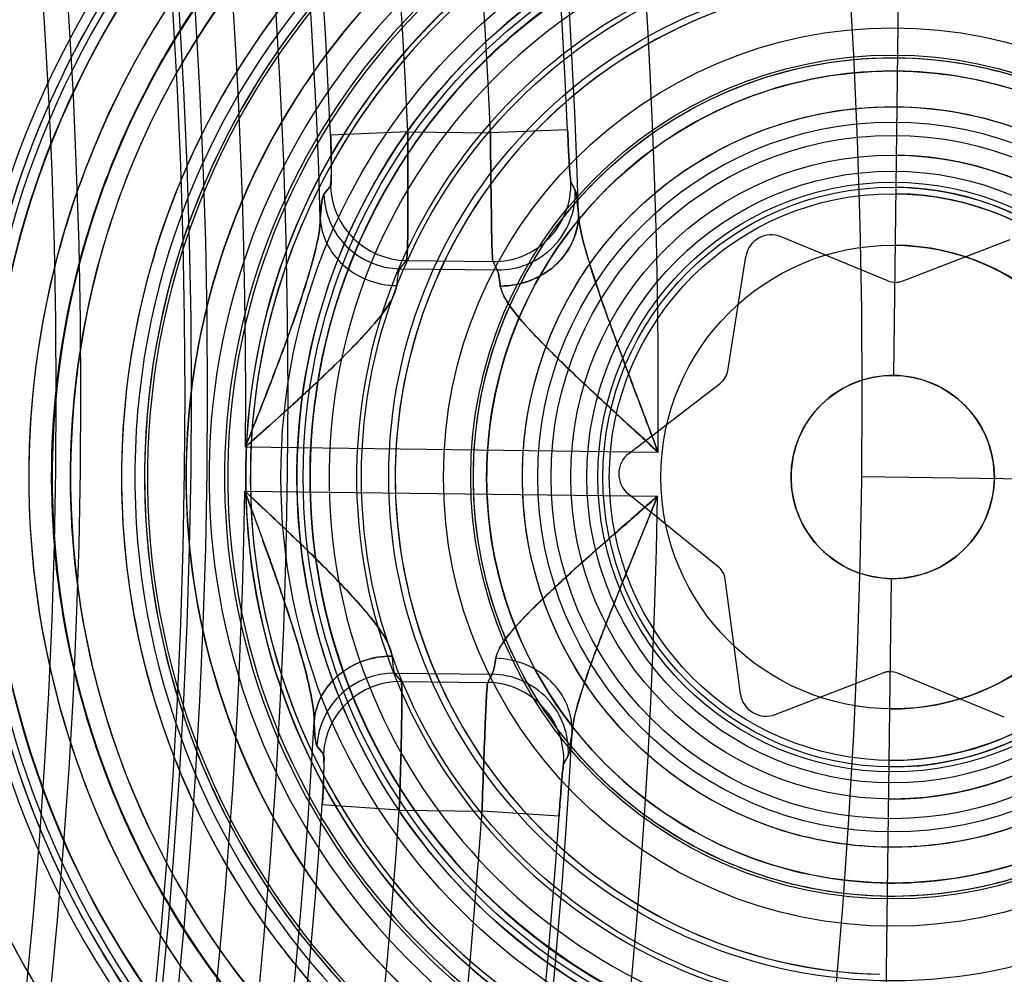
# Model space of a CAD drawing. Units: inches. Extents: x -10.5 to 35.3, y -19.3 to 12.5.
# Drawn here: x -0.6 to -0.3, y -11.4 to -11.1 of the extents above; entities that cross this region are included whole.
import ezdxf

# ---------------------------------------------------------------- set-up
doc = ezdxf.new("R2010")
doc.units = ezdxf.units.IN
doc.header["$LTSCALE"] = 0.935
doc.header["$MEASUREMENT"] = 0
doc.layers.get('0').update_dxf_attribs({"linetype": 'CONTINUOUS'})

msp = doc.modelspace()

# ---------------------------------------------------------------- linework, layer by layer
at = {"color": 7, "linetype": 'CONTINUOUS'}
for p, q in [((-0.2867191093, -11.2486514919), (-0.2847891798, -11.0927271237)), ((-0.3864746708, -11.1735613062), (-0.4100677781, -11.1745532951)), ((-0.4353451083, -11.1742404289), (-0.4589231093, -11.1752490432)), ((-0.4353451083, -11.1742404289), (-0.4100677781, -11.1745532951)), ((-0.4589765545, -11.1907791371), (-0.4610009878, -11.1932525247)), ((-0.4610001801, -11.193252476), (-0.4589757468, -11.1907790879)), ((-0.3841307768, -11.1920740613), (-0.3854802754, -11.1894963482)), ((-0.3854795085, -11.1894963384), (-0.3841300082, -11.1920740513)), ((-0.2885489989, -11.2197710077), (-0.3212147607, -11.2062756821)), ((-0.2841749625, -11.2198251467), (-0.2511851865, -11.2071424622)), ((-0.3375103617, -11.2472365814), (-0.3319990007, -11.212325255)), ((-0.4377055869, -11.2160599501), (-0.408023626, -11.2164273339)), ((-0.4377055793, -11.2160593326), (-0.4356821776, -11.2135553917)), ((-0.4356821776, -11.2135553917), (-0.4093720589, -11.2138810411)), ((-0.4093720589, -11.2138810411), (-0.4080236183, -11.2164267164)), ((-0.3677644413, -11.2725392552), (-0.3397442656, -11.2509975386)), ((-0.4849383099, -11.2705215057), (-0.3588315916, -11.2720823719)), ((-0.2966557146, -11.2796024456), (-0.0509012831, -11.2826442327)), ((-0.4851052413, -11.2840204426), (-0.3589987147, -11.2855813064)), ((-0.3404390625, -11.3071321093), (-0.3679174774, -11.2849034675)), ((-0.3336533439, -11.3459842478), (-0.33829893, -11.3109472054)), ((-0.2894181459, -11.4667141596), (-0.2874882172, -11.3107898574)), ((-0.4392351175, -11.3396349817), (-0.4095531566, -11.3400023656)), ((-0.4372743105, -11.3421882365), (-0.4392351175, -11.3396349817)), ((-0.3230221401, -11.3522988871), (-0.2900323641, -11.3396162026)), ((-0.2529925659, -11.3531656672), (-0.2856583277, -11.3396703415)), ((-0.437274316, -11.3421886776), (-0.4109641973, -11.3425143269)), ((-0.4095531566, -11.3400023656), (-0.4109641918, -11.3425138859)), ((-0.4630880302, -11.3618582399), (-0.4611254357, -11.3643809771)), ((-0.4611244776, -11.3643810261), (-0.4630870722, -11.3618582892)), ((-0.3876831313, -11.3674824216), (-0.3862702444, -11.3649389008)), ((-0.3862696166, -11.3649389585), (-0.3876825041, -11.3674824803)), ((-0.4379104246, -11.3814994912), (-0.4614562468, -11.3799076182)), ((-0.437910425, -11.381499498), (-0.4126330949, -11.3818123642)), ((-0.3890717756, -11.3833879961), (-0.4126330954, -11.3818123715))]:
    msp.add_line(p, q, dxfattribs=at)
for centre, radius in [((-2.2930044497, -11.2330617011), 5.9448818898), ((-2.3145074266, -11.2546268015), 4.9606297444), ((-2.3145074266, -11.2546268015), 4.9488188976), ((-2.3145074266, -11.2546268015), 4.6275735543), ((-2.3145074266, -11.2546268015), 4.6232172591), ((-2.3145074266, -11.2546268015), 3.7913385827), ((-2.3145080634, -11.2546267936), 3.7598425197), ((-2.2930044497, -11.2330617011), 3.6417322835), ((-2.3145078197, -11.2546267966), 2.8994457262), ((-2.3145070343, -11.2546268064), 2.8937007874), ((-2.3145074266, -11.2546268015), 2.8232407221), ((-2.3145074266, -11.2546268015), 2.8174957837), ((-2.3145074266, -11.2546268015), 2.6181098903), ((-2.3145074266, -11.2546268015), 2.6177111482), ((-2.3145074266, -11.2546268015), 2.6173127518), ((-2.3145074341, -11.2546274049), 2.5936943023), ((-2.2930044497, -11.2330617011), 2.285), ((-2.3145074189, -11.2546261782), 2.2637795276), ((-2.3145074266, -11.2546268015), 2.2634299272), ((-2.3145074266, -11.2546268015), 2.2598425197), ((-2.3145074289, -11.2546269868), 2.243747886), ((-2.3145074266, -11.2546268015), 2.2244094488), ((-2.3145068537, -11.2546268086), 2.2167147796), ((-2.3145074266, -11.2546268022), 2.204727408), ((-2.3145074266, -11.2546268015), 2.2029173531), ((-2.3145074266, -11.2546268015), 2.1943768909), ((-2.3145074266, -11.2546268015), 2.1884922761), ((-2.3145074266, -11.2546268015), 2.1850453668), ((-2.3145074266, -11.2546268015), 2.1826305466), ((-2.3145074266, -11.2546268039), 2.1708213218), ((-2.3145074266, -11.2546268015), 2.1015228211), ((-2.3145074266, -11.2546268015), 2.0180062722), ((-2.3145074266, -11.2546268015), 1.842519685), ((-2.3145074266, -11.2546268015), 1.8179133858), ((-2.3145074266, -11.2546268015), 1.812992126), ((-2.3145074266, -11.2546268015), 1.811023622), ((-2.3145058064, -11.2546268216), 1.7791737664), ((-2.3145074266, -11.2546268015), 1.771653032), ((-0.2871036633, -11.2797206746), 0.187007874), ((-0.2871036633, -11.2797206746), 0.180188478), ((-0.2871036633, -11.2797206746), 0.1623726011), ((-0.2871036633, -11.2797206746), 0.1540209462), ((-0.2871036633, -11.2797206746), 0.1373176364), ((-0.2871036633, -11.2797206746), 0.1289659815), ((-0.2871036633, -11.2797206746), 0.12817999), ((-0.2871036633, -11.2797206746), 0.1241187559), ((-0.2871036633, -11.2797206746), 0.1131884769), ((-0.2871036633, -11.2797206746), 0.1084953396), ((-0.2871036633, -11.2797206746), 0.1044343199), ((-0.2871036633, -11.2797206746), 0.0984249475), ((-0.2871036633, -11.2797206746), 0.0935036044), ((-0.2871036633, -11.2797206746), 0.0901240026), ((-0.2871036633, -11.2797206746), 0.0885826772), ((-0.2871036633, -11.2797206746), 0.0866141732), ((-0.2871036633, -11.2797206746), 0.0708658171), ((-0.2871036633, -11.2797206746), 0.0310714461)]:
    msp.add_circle(centre, radius, dxfattribs=at)
at = {"color": 6, "linetype": 'CONTINUOUS'}
for radius in [3.7904702312, 3.7590012778]:
    msp.add_circle((-2.3145074266, -11.2546268015), radius, dxfattribs=at)
at = {"color": 7, "linetype": 'CONTINUOUS'}
for centre, radius, start, end in [((-2.2930044497, -11.2330617011), 8.0255905512, 8.8497853998, 351.1502146002), ((-2.2930044497, -11.2330617011), 7.8346456693, 3.6630661095, 260.8153073257), ((-2.3145074266, -11.2546268015), 1.9557537342, 359.4886157311, 119.0931175853), ((-2.3145067479, -11.2546256589), 1.9321383882, 1.6440601377, 116.9376731775), ((-2.3145067488, -11.2546256603), 1.9297348396, 2.4075909302, 116.174142385), ((-2.3145074266, -11.2546268015), 1.9061222786, 2.4076233099, 116.1741100053), ((-2.3145074266, -11.2546268015), 1.8808809073, 2.4494922428, 116.1322410723), ((-2.3145069948, -11.2546260745), 1.8572801589, 2.4494699344, 116.1322633808), ((-2.3145069957, -11.2546260761), 1.8532366368, 1.6721406815, 116.9095926337), ((-2.3145074266, -11.2546268015), 1.8296382541, 359.5022471186, 119.0794861963), ((-2.3145074266, -11.2546268015), 2.2166961619, 318.316151409, 40.2604944666), ((-2.3145062812, -11.2546272041), 2.2511268134, 319.9519802031, 38.6297679087), ((-2.3145074266, -11.2546268015), 2.2861960134, 344.134740599, 32.4469927161), ((-2.3145062754, -11.2546272061), 2.262604937, 344.1347421689, 32.4470164647), ((-0.2871036633, -11.2797206746), 0.3524029067, 101.1389527654, 257.4427805497), ((-0.2871044091, -11.2797206654), 0.352401797, 101.138834994, 257.4428984954), ((-0.2871036633, -11.2797206746), 0.338849586, 101.2205776837, 257.3611556315), ((-0.2871036633, -11.2797206746), 0.3120997979, 94.3520496763, 264.2296836389), ((-0.2871036633, -11.2797206746), 0.3130463188, 101.1389688653, 257.4427644499), ((-0.2871036633, -11.2797206746), 0.3045874484, 91.2201249959, 267.3616083193), ((-0.2871036633, -11.2797206746), 0.2849289699, 91.2201245687, 267.3616087465), ((-0.2871036633, -11.2797206746), 0.2818884027, 92.0733087047, 266.5084246095), ((-0.2871036633, -11.2797206746), 0.2799041088, 101.2205871363, 257.3611461789), ((-0.2871036633, -11.2797206746), 0.2767205348, 96.4225193543, 262.1592139609), ((-0.2871036633, -11.2797206746), 0.2765678039, 90.3448538008, 268.2368795144), ((-0.2871036633, -11.2797206746), 0.2640847614, 94.352049676, 264.2296836371), ((-0.2871036633, -11.2797206746), 0.2569101494, 90.3448538017, 268.2368795135), ((-0.2871036633, -11.2797206746), 0.2570727152, 96.4225193543, 262.1592139609), ((-0.2871036633, -11.2797206746), 0.2513110037, 92.8628370148, 265.7188963003), ((-0.2871036633, -11.2797206746), 0.2357114013, 92.3518058427, 266.2299274725), ((-0.2871036633, -11.2797206746), 0.2316323191, 92.8628363838, 265.7188969314), ((-0.2871036633, -11.2797206746), 0.2286621762, 95.7735472875, 262.8081860277), ((-0.2871036633, -11.2797206746), 0.2277962536, 91.9885264059, 266.5932069093), ((-0.2871036633, -11.2797206746), 0.2160334553, 92.3518058427, 266.2299274725), ((-0.2871036633, -11.2797206746), 0.2159897879, 91.988526406, 266.5932069092), ((-0.2871036633, -11.2797206746), 0.2089836504, 95.7735464344, 262.8081868807), ((-0.2871036633, -11.2797206746), 0.2042224397, 94.781763091, 263.7999702242), ((-0.2871036633, -11.2797206746), 0.2032562568, 92.0733087075, 266.5084246077), ((-0.2871036633, -11.2797206746), 0.1978280491, 92.0733087076, 266.5084246076), ((-0.2871036633, -11.2797206746), 0.1977587986, 92.3518058428, 266.2299274724), ((-0.2871036633, -11.2797206746), 0.1963515898, 94.7817630903, 263.7999702249), ((-0.2871036633, -11.2797206746), 0.1821140575, 92.0726876823, 266.509045633), ((-0.2871036633, -11.2797206746), 0.1781699888, 92.0733087076, 266.5084246077), ((-0.2871036633, -11.2797206746), 0.1780805052, 92.3518058428, 266.2299274725), ((-0.2871042151, -11.2797206678), 0.1801887763, 269.2910421474, 89.2906911678), ((-0.2871036633, -11.2797206746), 0.1722751272, 92.0726865426, 266.5090467726), ((-0.2871036633, -11.2797206746), 0.1638581088, 90.0719817598, 268.5097515554), ((-0.2871036633, -11.2797206746), 0.1520510524, 90.0719817597, 268.5097515555), ((-0.2871041621, -11.2797206685), 0.0984251969, 269.291157042, 89.2905762732), ((-0.4353349734, -11.1898991589), 0.0236576151, 182.13161157, 269.159121083), ((-0.4091079577, -11.1902404651), 0.0236411206, 269.3599458597, 1.8038099196), ((-0.4077596411, -11.1927868425), 0.0236409326, 269.3602259057, 1.7278091046), ((-0.2871042533, -11.2797206673), 0.0885826772, 269.2912483289, 89.2904849863), ((-0.4373578636, -11.1924044881), 0.0236576201, 182.0541707647, 269.1578406093), ((-0.2871042402, -11.2797206675), 0.0866141732, 269.2912483289, 89.2904849863), ((-0.3242213068, -11.2135530995), 0.0078740157, 67.5528328571, 171.0289004581), ((-0.2871046842, -11.279720662), 0.0708665105, 269.2916921605, 89.2900411547), ((-0.2862940923, -11.214313183), 0.0059052904, 247.5519763807, 291.0297569334), ((-0.3433434272, -11.2463158198), 0.0059052904, 307.5519763811, 351.0297569341), ((-0.362965286, -11.2787817093), 0.0078740157, 127.552832857, 231.0289004582), ((-2.3145074266, -11.2546268015), 1.9557537342, 239.4886157311, 359.0931175853), ((-2.3145074266, -11.2546268015), 1.8296382541, 239.5022471206, 359.0794861944), ((-0.3441529982, -11.3117233114), 0.0059052904, 7.5519763811, 51.0297569328), ((-0.439472938, -11.3632911879), 0.023657637, 89.4240111777, 176.5275645703), ((-0.2879132343, -11.3451281663), 0.0059052904, 67.5519763807, 111.0297569334), ((-0.4375127761, -11.3658458114), 0.0236575969, 89.4224901053, 176.4501250804), ((-0.4112852617, -11.3661545029), 0.0236409775, 356.779725511, 89.221894939), ((-0.4098741619, -11.3636422088), 0.0236410931, 356.8555346424, 89.2220284821), ((-0.3258476425, -11.3449492844), 0.0078740157, 187.552832857, 291.0289004581), ((-2.3145073821, -11.2546277002), 1.8532368452, 241.6721490261, 356.9095975244), ((-2.3145074149, -11.2546270977), 1.9321392132, 241.6440886185, 356.9376495751), ((-2.3145074266, -11.2546268015), 1.9061222786, 242.4076233099, 356.1741100053), ((-2.3145074266, -11.2546268015), 1.8808809073, 242.4494922429, 356.1322410723), ((-2.314507382, -11.2546277022), 1.8572803676, 242.4494781259, 356.1322681884), ((-2.3145074149, -11.2546270973), 1.9297356635, 242.4076188906, 356.1741193493)]:
    msp.add_arc(centre, radius, start, end, dxfattribs=at)
for points, knots in [([(-0.353039274, -10.9473480872), (-0.376139948, -10.9519655998), (-0.4216394593, -10.9660003977), (-0.4839213859, -11.0008394034), (-0.5376862499, -11.0479353142), (-0.5804519828, -11.1051894516), (-0.6103640883, -11.1700933175), (-0.6261044089, -11.239803285), (-0.6269860214, -11.311262509), (-0.6129702843, -11.3813395865), (-0.5846685036, -11.4469616987), (-0.5433283433, -11.5052532791), (-0.4907421125, -11.5536613099), (-0.4293462933, -11.5900207524), (-0.3842168561, -11.6051752264), (-0.361245594, -11.6103594741)], [0, 0, 0, 0, 0.0766741882, 0.153668172, 0.2306299924, 0.3075973574, 0.3845643206, 0.4615312555, 0.5384980613, 0.6154649682, 0.6924319835, 0.7693994218, 0.846360653, 0.9233539502, 1, 1, 1, 1]), ([(-0.2935894232, -10.9752022867), (-0.3158305519, -10.9757328818), (-0.3603695212, -10.9815139026), (-0.4235348625, -11.0046608224), (-0.4801843122, -11.0409778917), (-0.5275514342, -11.088772364), (-0.5633727871, -11.1457347117), (-0.5859248741, -11.2091329129), (-0.5941254027, -11.2759210949), (-0.5875802193, -11.342891767), (-0.5666039832, -11.4068286476), (-0.5322032742, -11.4646600366), (-0.4860334511, -11.5136120816), (-0.4303000993, -11.5513199736), (-0.3677272524, -11.5760228072), (-0.3233453723, -11.5829044169), (-0.3011245391, -11.5839852449)], [0, 0, 0, 0, 0.0714206056, 0.1428506204, 0.2142805976, 0.2857105837, 0.3571405813, 0.4285705677, 0.5000005694, 0.571430557, 0.642860554, 0.7142905228, 0.7857205252, 0.8571505077, 0.9285805284, 1, 1, 1, 1]), ([(-0.3042711739, -11.5610859282), (-0.3260975841, -11.5597091199), (-0.3697246215, -11.5519502942), (-0.4305756368, -11.5253658888), (-0.4837089081, -11.4853333086), (-0.5260768356, -11.4340585182), (-0.5553854726, -11.3743479502), (-0.5700245555, -11.3094629713), (-0.5691974955, -11.2429524566), (-0.5529494188, -11.1784515395), (-0.5221650423, -11.1194881904), (-0.4785353256, -11.0692831266), (-0.4244232044, -11.0305837821), (-0.3629399436, -11.0055262479), (-0.3191450632, -10.9988500173), (-0.2973018726, -10.9980167062)], [0, 0, 0, 0, 0.0766251213, 0.153631756, 0.2306027073, 0.3075796328, 0.3845549571, 0.4615307978, 0.5385069921, 0.6154829347, 0.6924583054, 0.7694351673, 0.8464052163, 0.9234124084, 1, 1, 1, 1]), ([(-0.3071436237, -11.016397373), (-0.3271043332, -11.0179732406), (-0.3668466318, -11.0255225472), (-0.422208079, -11.0501510071), (-0.4706205383, -11.0866318612), (-0.5095265191, -11.133131028), (-0.5369171162, -11.1872294894), (-0.5513621609, -11.2461262327), (-0.5521126748, -11.3067650026), (-0.5391295092, -11.3660011107), (-0.5130862438, -11.4207609341), (-0.4753427486, -11.4682088033), (-0.4278478222, -11.5058766587), (-0.3731130795, -11.5318673846), (-0.3335701836, -11.5403980024), (-0.3136549719, -11.5424673001)], [0, 0, 0, 0, 0.0768831991, 0.1537874091, 0.2307030304, 0.3076330218, 0.3845770412, 0.4615272659, 0.5384739223, 0.6154236502, 0.6923679759, 0.7692982137, 0.8462139988, 0.9231182999, 1, 1, 1, 1]), ([(-0.295008121, -11.5365091955), (-0.3153832295, -11.5358176361), (-0.3561697362, -11.5297527804), (-0.413305885, -11.506298357), (-0.4633353276, -11.4700191185), (-0.5033569678, -11.422915695), (-0.5310997307, -11.3676758817), (-0.5449840315, -11.3074383702), (-0.5442183316, -11.2456261682), (-0.5288471372, -11.1857509096), (-0.4997447527, -11.1312149646), (-0.4585688409, -11.0851166387), (-0.4076558949, -11.0500870739), (-0.3499573903, -11.0280553939), (-0.3090345803, -11.0230018785), (-0.2886499536, -11.0228151786)], [0, 0, 0, 0, 0.0768580239, 0.1537667496, 0.2306917216, 0.3076332022, 0.3845805081, 0.4615282709, 0.5384751666, 0.6154227804, 0.6923699967, 0.7693122108, 0.8462380715, 0.9231471022, 1, 1, 1, 1]), ([(-0.3221737294, -11.534390012), (-0.3409870132, -11.5317551944), (-0.3782217876, -11.5224019188), (-0.4294841485, -11.4963087961), (-0.4737901399, -11.459542572), (-0.5088788574, -11.4138934348), (-0.5330269273, -11.3616248978), (-0.5450411636, -11.3053151037), (-0.5443277904, -11.2477426624), (-0.5309219397, -11.1917479271), (-0.5054861852, -11.1400939099), (-0.4692772845, -11.0953283129), (-0.4240738735, -11.0596710796), (-0.3721827284, -11.0348574346), (-0.3347301417, -11.0264288854), (-0.3158596915, -11.0242613398)], [0, 0, 0, 0, 0.076797767, 0.1537337072, 0.2306788455, 0.3076297189, 0.3845804862, 0.4615297996, 0.5384798393, 0.6154291953, 0.6923796359, 0.7693303229, 0.8462753865, 0.9232117852, 1, 1, 1, 1]), ([(-0.3058640012, -11.5303306004), (-0.3251100732, -11.5288571632), (-0.3635427676, -11.5215098364), (-0.4170392063, -11.4974769603), (-0.4636873663, -11.4617154209), (-0.5008353988, -11.4161821114), (-0.526507542, -11.3633190124), (-0.5393226621, -11.3059667755), (-0.5385911843, -11.2472045767), (-0.524352393, -11.1901891075), (-0.4973723044, -11.1379813427), (-0.4591023725, -11.0933870005), (-0.4115792039, -11.0587978621), (-0.3575121431, -11.0361097356), (-0.3189212912, -11.0297169595), (-0.2996554339, -11.0287231881)], [0, 0, 0, 0, 0.076548187, 0.153580634, 0.2305598942, 0.3075512882, 0.384539832, 0.4615287985, 0.5385177939, 0.615506801, 0.6924953463, 0.7694869418, 0.8464657263, 0.9234951209, 1, 1, 1, 1]), ([(-0.2967761492, -11.0442074652), (-0.3150452256, -11.0450127772), (-0.3515649308, -11.0507315055), (-0.4027381361, -11.0718682776), (-0.4476870241, -11.1042430449), (-0.4839252733, -11.1461559406), (-0.5094908658, -11.1953244572), (-0.5229863107, -11.2490833482), (-0.523672097, -11.3045091129), (-0.5115117699, -11.3585858753), (-0.4871712941, -11.4083729892), (-0.451980649, -11.4511702285), (-0.4078462945, -11.4846480008), (-0.3572118881, -11.5070443939), (-0.3208453494, -11.5136652936), (-0.3026023488, -11.5149223319)], [0, 0, 0, 0, 0.0768676014, 0.1537648727, 0.2306763811, 0.3076069628, 0.3845554007, 0.4615164114, 0.5384818404, 0.6154432985, 0.692392554, 0.7693243171, 0.8462368628, 0.9231347507, 1, 1, 1, 1]), ([(-0.3101064151, -11.052218133), (-0.3270592391, -11.0539773138), (-0.3607252209, -11.061179127), (-0.4074385996, -11.0830319728), (-0.4481708865, -11.1147098397), (-0.4808356421, -11.1546671977), (-0.5037994004, -11.2008949082), (-0.5159055737, -11.2510769932), (-0.5165443646, -11.3026958128), (-0.5056830184, -11.3531618812), (-0.4838696379, -11.3999430527), (-0.4522039916, -11.4406962413), (-0.4122681507, -11.4733717389), (-0.366110608, -11.4963733769), (-0.3326338569, -11.5044060792), (-0.3157302598, -11.506584182)], [0, 0, 0, 0, 0.076863731, 0.1537681855, 0.2306869217, 0.3076230958, 0.3845716153, 0.4615250477, 0.5384799956, 0.6154331737, 0.6923813216, 0.7693169097, 0.8462348773, 0.9231385489, 1, 1, 1, 1]), ([(-0.294598372, -11.0638609567), (-0.3113438667, -11.0644720873), (-0.3449370651, -11.0695486985), (-0.3921163126, -11.0887073439), (-0.4336559015, -11.1183564585), (-0.4671510768, -11.1568461116), (-0.4907832907, -11.2020690515), (-0.5032555983, -11.2515462187), (-0.5038834578, -11.3025675083), (-0.4926324614, -11.3523366056), (-0.4701202449, -11.3981274437), (-0.4375823893, -11.4374295425), (-0.3967856477, -11.4680917464), (-0.3501016488, -11.4884005282), (-0.3166547255, -11.4943059608), (-0.2999387973, -11.4953287631)], [0, 0, 0, 0, 0.0765486926, 0.1535798098, 0.2305595779, 0.307551233, 0.3845398092, 0.461528808, 0.5385178669, 0.6155068825, 0.6924954429, 0.7694872277, 0.8464665587, 0.9234944888, 1, 1, 1, 1]), ([(-0.3034716669, -11.0840524351), (-0.3208414303, -11.0855663829), (-0.3554658176, -11.0931046151), (-0.4024155284, -11.1178850602), (-0.4412144593, -11.154255928), (-0.4689657802, -11.1996157565), (-0.4836975513, -11.2507095618), (-0.4843523883, -11.30388154), (-0.4708834004, -11.3553226657), (-0.4442576191, -11.4013520154), (-0.4063662027, -11.4386677139), (-0.3600479009, -11.4645917351), (-0.3256288105, -11.4729835466), (-0.3083096167, -11.4749238484)], [0, 0, 0, 0, 0.0905767076, 0.181586029, 0.2725656854, 0.3635470835, 0.4545296828, 0.5455120568, 0.6364946496, 0.7274760083, 0.8184552404, 0.909465235, 1, 1, 1, 1]), ([(-0.2981927758, -11.4614970222), (-0.3148391163, -11.4604180757), (-0.3481289332, -11.4538135486), (-0.3933222288, -11.4305163473), (-0.430524839, -11.3957198796), (-0.4567790316, -11.3520733657), (-0.4700980941, -11.3029118829), (-0.4694640134, -11.2519812091), (-0.4549251696, -11.203166467), (-0.4275925365, -11.1601872416), (-0.389535127, -11.1263271195), (-0.3437835783, -11.1041675906), (-0.310349405, -11.0983893544), (-0.2936902512, -11.0977255488)], [0, 0, 0, 0, 0.0905484003, 0.1815680385, 0.2725529622, 0.3635405896, 0.4545292696, 0.5455176453, 0.6365064786, 0.7274942576, 0.8184785886, 0.9094998921, 1, 1, 1, 1]), ([(-0.2935495268, -11.1016673237), (-0.3085511516, -11.1022673736), (-0.3385710341, -11.1071107754), (-0.380202434, -11.1255704272), (-0.4159217665, -11.153864204), (-0.443390752, -11.190236277), (-0.4608533553, -11.2323446169), (-0.467183692, -11.2774927096), (-0.4619721869, -11.3227835559), (-0.4455567822, -11.3653111432), (-0.4189958765, -11.4023517277), (-0.3839873482, -11.4315206902), (-0.3428259458, -11.4510041329), (-0.3129359397, -11.4565890139), (-0.297954532, -11.4575599379)], [0, 0, 0, 0, 0.0832581484, 0.1665704949, 0.2499030293, 0.3332587442, 0.4166277836, 0.5000017473, 0.5833757053, 0.6667446685, 0.7501008248, 0.8334338119, 0.9167461986, 1, 1, 1, 1]), ([(-0.2988129385, -11.4574158045), (-0.3137353085, -11.4563762212), (-0.3434890487, -11.4506786226), (-0.384426165, -11.4311177771), (-0.4192205943, -11.4019583155), (-0.445606453, -11.3650025888), (-0.4619078828, -11.3226146405), (-0.467080827, -11.2774920629), (-0.4607920838, -11.2325114624), (-0.4434461324, -11.1905400734), (-0.4161531093, -11.1542489967), (-0.3806471909, -11.1259599104), (-0.3392388417, -11.1074192421), (-0.3093539951, -11.1024598606), (-0.2944112378, -11.1017901666)], [0, 0, 0, 0, 0.0832588014, 0.166572454, 0.2499058501, 0.3332616126, 0.41662965, 0.5000018024, 0.583373933, 0.6667418402, 0.7500980197, 0.8334318549, 0.9167455473, 1, 1, 1, 1]), ([(-0.2872946879, -11.1276696618), (-0.3015380842, -11.1277457622), (-0.3302574325, -11.1317665882), (-0.369821654, -11.1497128017), (-0.4028827437, -11.178023158), (-0.4266976793, -11.2144515955), (-0.4393796736, -11.2560843316), (-0.4399151345, -11.2996033244), (-0.4282613512, -11.3415355048), (-0.4053499678, -11.3785387162), (-0.3729954573, -11.40765429), (-0.3338913813, -11.4265641376), (-0.3052878542, -11.4312941302), (-0.2910580281, -11.4317203786)], [0, 0, 0, 0, 0.0905399432, 0.1815607167, 0.2725481587, 0.3635375544, 0.4545282168, 0.5455185577, 0.6365092025, 0.7274985524, 0.8184855151, 0.9095070374, 1, 1, 1, 1]), ([(-0.288690071, -11.4078909664), (-0.3007736789, -11.4077000084), (-0.3251395345, -11.4039756054), (-0.3585583927, -11.3882427742), (-0.3862814752, -11.3636752012), (-0.4059339902, -11.3322869816), (-0.4159381031, -11.2966295901), (-0.4154753715, -11.2595977909), (-0.4045834079, -11.2242014484), (-0.3841527649, -11.1933142694), (-0.3558249513, -11.169447061), (-0.3220327795, -11.1545595217), (-0.2975924493, -11.1514397538), (-0.2855172555, -11.1515503828)], [0, 0, 0, 0, 0.0903402395, 0.1814385184, 0.2724555953, 0.3634895848, 0.4545213839, 0.5455533284, 0.6365851329, 0.7276193496, 0.8186355283, 0.9097301486, 1, 1, 1, 1]), ([(-0.2855172555, -11.1515503828), (-0.2734336477, -11.1517413409), (-0.2490677921, -11.1554657439), (-0.2156489339, -11.171198575), (-0.1879258514, -11.1957661481), (-0.1682733364, -11.2271543677), (-0.1582692235, -11.2628117592), (-0.158731955, -11.2998435583), (-0.1696239187, -11.3352399009), (-0.1900545617, -11.3661270799), (-0.2183823753, -11.3899942883), (-0.2521745471, -11.4048818276), (-0.2766148773, -11.4080015955), (-0.288690071, -11.4078909664)], [0, 0, 0, 0, 0.0903402395, 0.1814385184, 0.2724555953, 0.3634895848, 0.4545213839, 0.5455533284, 0.6365851329, 0.7276193496, 0.8186355283, 0.9097301486, 1, 1, 1, 1]), ([(-0.2855675163, -11.1556110915), (-0.2973291444, -11.1555280876), (-0.3210407406, -11.1585343553), (-0.3537660016, -11.1730252628), (-0.3811364655, -11.1961228024), (-0.4008846059, -11.2260154492), (-0.4114096188, -11.2602658959), (-0.4118519555, -11.2960965873), (-0.402177662, -11.3305966173), (-0.3831745292, -11.3609677188), (-0.3563844075, -11.3847346815), (-0.3240285263, -11.4000300868), (-0.3003994092, -11.4036221757), (-0.2886398103, -11.4038302577)], [0, 0, 0, 0, 0.0908008173, 0.1816908887, 0.2726109371, 0.3635603385, 0.45452232, 0.5454878773, 0.6364492178, 0.7273971764, 0.8183150764, 0.9092028979, 1, 1, 1, 1]), ([(-0.2886398103, -11.4038302577), (-0.2768781822, -11.4039132617), (-0.253166586, -11.400906994), (-0.220441325, -11.3864160865), (-0.1930708611, -11.3633185469), (-0.1733227206, -11.3334259), (-0.1627977077, -11.2991754534), (-0.162355371, -11.263344762), (-0.1720296646, -11.228844732), (-0.1910327974, -11.1984736305), (-0.2178229191, -11.1747066678), (-0.2501788003, -11.1594112625), (-0.2738079174, -11.1558191736), (-0.2855675163, -11.1556110915)], [0, 0, 0, 0, 0.0908008173, 0.1816908887, 0.2726109371, 0.3635603385, 0.45452232, 0.5454878773, 0.6364492178, 0.7273971764, 0.8183150764, 0.9092028979, 1, 1, 1, 1]), ([(-0.2885045349, -11.3929009818), (-0.2991778225, -11.3927311841), (-0.3206956486, -11.3894431051), (-0.3502062182, -11.3755475091), (-0.3746844412, -11.3538539022), (-0.392037054, -11.3261372862), (-0.4008703547, -11.2946515943), (-0.4004618538, -11.2619523971), (-0.3908447628, -11.2306971519), (-0.3728052103, -11.2034228474), (-0.3477930693, -11.1823474204), (-0.3179526288, -11.1691980013), (-0.2963688214, -11.1664438081), (-0.2857027917, -11.1665403675)], [0, 0, 0, 0, 0.0903648822, 0.1814511769, 0.2724653062, 0.3634952359, 0.4545229203, 0.5455499135, 0.6365775573, 0.7276077166, 0.8186208657, 0.9097042923, 1, 1, 1, 1]), ([(-0.2857027917, -11.1665403675), (-0.275029504, -11.1667101652), (-0.253511678, -11.1699982441), (-0.2240011084, -11.1838938402), (-0.1995228854, -11.2055874471), (-0.1821702725, -11.2333040631), (-0.1733369719, -11.264789755), (-0.1737454727, -11.2974889522), (-0.1833625638, -11.3287441974), (-0.2014021163, -11.3560185019), (-0.2264142573, -11.3770939288), (-0.2562546978, -11.390243348), (-0.2778385051, -11.3929975411), (-0.2885045349, -11.3929009818)], [0, 0, 0, 0, 0.0903648822, 0.1814511769, 0.2724653062, 0.3634952359, 0.4545229203, 0.5455499135, 0.6365775573, 0.7276077166, 0.8186208657, 0.9097042923, 1, 1, 1, 1]), ([(-0.3854802754, -11.1894963482), (-0.3855932692, -11.188709498), (-0.385902851, -11.1859937635), (-0.386134998, -11.1806711811), (-0.3863646195, -11.1761489792), (-0.3864753376, -11.1735613131)], [0, 0, 0, 0, 0.1491756083, 0.5134720598, 1, 1, 1, 1]), ([(-0.3864746787, -11.1735613066), (-0.3863654829, -11.176158293), (-0.3861335405, -11.1806774023), (-0.3859010278, -11.1859999092), (-0.3855930338, -11.1887065114), (-0.3854795944, -11.1894963413)], [0, 0, 0, 0, 0.4882651786, 0.8502604813, 1, 1, 1, 1]), ([(-0.4589238301, -11.1752490892), (-0.458819712, -11.1777427478), (-0.4585809211, -11.1821769124), (-0.4588667337, -11.1872316404), (-0.4586168979, -11.1900763597), (-0.4589765545, -11.1907791371)], [0, 0, 0, 0, 0.481626136, 0.8476559072, 1, 1, 1, 1]), ([(-0.4589758234, -11.1907790906), (-0.4588558859, -11.189991915), (-0.4585912935, -11.1873263401), (-0.4587206427, -11.1821331589), (-0.4588161262, -11.1777497624), (-0.4589231172, -11.1752490435)], [0, 0, 0, 0, 0.1531764926, 0.5169884443, 1, 1, 1, 1]), ([(-0.4356821721, -11.2135549507), (-0.4355795942, -11.2123655453), (-0.4353283413, -11.2082982144), (-0.435301348, -11.2000537838), (-0.4352340106, -11.1881411581), (-0.4352951326, -11.1791079186), (-0.4353451083, -11.1742404289)], [0, 0, 0, 0, 0.0910139309, 0.3109004347, 0.6286382113, 1, 1, 1, 1]), ([(-0.4353451083, -11.174240429), (-0.4353004039, -11.1791125647), (-0.4352314188, -11.1881519922), (-0.4353020165, -11.200068642), (-0.4353283618, -11.2083083381), (-0.4355797438, -11.2123692286), (-0.435682166, -11.213554456)], [0, 0, 0, 0, 0.371716885, 0.6895853359, 0.9093037001, 1, 1, 1, 1]), ([(-0.4100677781, -11.1745532951), (-0.4100172278, -11.1794259395), (-0.409934393, -11.188464068), (-0.4097431436, -11.2003825434), (-0.4096372938, -11.2086223334), (-0.4094453273, -11.2126913708), (-0.4093720534, -11.2138806001)], [0, 0, 0, 0, 0.3716405799, 0.6893184478, 0.9091514511, 1, 1, 1, 1]), ([(-0.409372047, -11.213880082), (-0.4094452604, -11.2126910558), (-0.4096373339, -11.2086217874), (-0.4097439193, -11.2003772475), (-0.4099301707, -11.1884586954), (-0.4100277827, -11.1794211106), (-0.4100677781, -11.1745532952)], [0, 0, 0, 0, 0.0908342353, 0.3107034537, 0.6287303002, 1, 1, 1, 1]), ([(-0.3831637287, -11.1991919805), (-0.3832662973, -11.197992693), (-0.3834674853, -11.1960051834), (-0.3837231213, -11.1936142193), (-0.3840092059, -11.1924550491), (-0.3841307417, -11.1920741715)], [0, 0, 0, 0, 0.5019720817, 0.8340416799, 1, 1, 1, 1]), ([(-0.3841304053, -11.1920740642), (-0.3840086476, -11.1924545508), (-0.3837203822, -11.1936192888), (-0.3834664383, -11.1960106611), (-0.3832651351, -11.1979985124), (-0.3831633252, -11.1991919802)], [0, 0, 0, 0, 0.1658191272, 0.5004877689, 1, 1, 1, 1]), ([(-0.4610009878, -11.1932525247), (-0.4611751294, -11.1936313386), (-0.4615646041, -11.1948064276), (-0.4617983603, -11.1972816449), (-0.4619802311, -11.1993225017), (-0.4620595287, -11.2005482274)], [0, 0, 0, 0, 0.1668371678, 0.5021166338, 1, 1, 1, 1]), ([(-0.4620584741, -11.2005481737), (-0.4619786438, -11.1993190871), (-0.4617976483, -11.1972788578), (-0.4615631178, -11.1948037505), (-0.4611745889, -11.193631875), (-0.460999874, -11.1932524658)], [0, 0, 0, 0, 0.4992483309, 0.8328671813, 1, 1, 1, 1]), ([(-0.4620587999, -11.2005481832), (-0.4621090698, -11.203855841), (-0.4636432648, -11.2113541324), (-0.4672012602, -11.2234121121), (-0.4721623221, -11.2375534184), (-0.4781712549, -11.2534831557), (-0.4826289433, -11.2646348553), (-0.4849382147, -11.2705214497)], [0, 0, 0, 0, 0.1344525912, 0.3079093435, 0.5119299304, 0.7429926581, 1, 1, 1, 1]), ([(-0.484938214, -11.2705215038), (-0.4825848097, -11.2646153346), (-0.4781535601, -11.2534016026), (-0.4721152331, -11.2374375591), (-0.467168824, -11.2233036318), (-0.4636205733, -11.2112902513), (-0.4621170187, -11.2038324534), (-0.4620587773, -11.2005481825)], [0, 0, 0, 0, 0.2584053248, 0.4900199146, 0.6938103092, 0.8664932223, 1, 1, 1, 1]), ([(-0.4620587773, -11.2005481825), (-0.4619262211, -11.2032157698), (-0.4605024033, -11.2086049403), (-0.4553208108, -11.2153484202), (-0.4477594643, -11.2199780997), (-0.4417725888, -11.2211616267), (-0.438733764, -11.2212274947)], [0, 0, 0, 0, 0.2352622422, 0.4753106052, 0.7322646442, 1, 1, 1, 1]), ([(-0.4070331803, -11.2213524845), (-0.403910485, -11.2213379818), (-0.3976768303, -11.2201777383), (-0.3897200664, -11.2152899038), (-0.3843427753, -11.2079457792), (-0.3831155194, -11.2020492367), (-0.3831632098, -11.1991919769)], [0, 0, 0, 0, 0.2605420422, 0.5156499279, 0.7615739251, 1, 1, 1, 1]), ([(-0.3831633252, -11.1991919802), (-0.3831162762, -11.2020053761), (-0.3842969671, -11.207778048), (-0.3895236484, -11.2150974394), (-0.3974574791, -11.2201190595), (-0.403816797, -11.2213375126), (-0.4070331793, -11.2213524073)], [0, 0, 0, 0, 0.2347619424, 0.4743137009, 0.7316457675, 1, 1, 1, 1]), ([(-0.3831632098, -11.1991919769), (-0.3829703218, -11.2025993387), (-0.3811160026, -11.2102856273), (-0.3771839069, -11.2227014544), (-0.3719089859, -11.2373732582), (-0.3656506903, -11.2540563051), (-0.3611777151, -11.2658441894), (-0.3588315954, -11.2720823616)], [0, 0, 0, 0, 0.1330196692, 0.3053643336, 0.5086217071, 0.7402308454, 1, 1, 1, 1]), ([(-0.3588315912, -11.2720823353), (-0.3611177713, -11.2658849426), (-0.3656163315, -11.2541934652), (-0.3718304518, -11.237571146), (-0.3771240851, -11.222884932), (-0.3810790787, -11.2103933492), (-0.3829741972, -11.2026393867), (-0.3831630463, -11.1991919722)], [0, 0, 0, 0, 0.2574659543, 0.4882060346, 0.6918311133, 0.8654294655, 1, 1, 1, 1]), ([(-0.4377055848, -11.2160597763), (-0.4378777911, -11.2163210186), (-0.4382515061, -11.2171318287), (-0.4384896367, -11.218909322), (-0.4386590598, -11.2203552972), (-0.4387337673, -11.2212277611)], [0, 0, 0, 0, 0.17273116, 0.5051213485, 1, 1, 1, 1]), ([(-0.408023626, -11.2164273339), (-0.4079004677, -11.2166858365), (-0.4076120698, -11.2174797763), (-0.4073502516, -11.2191483199), (-0.4071414798, -11.2205252401), (-0.4070331812, -11.2213525612)], [0, 0, 0, 0, 0.1688706689, 0.503188616, 1, 1, 1, 1]), ([(-0.4070331793, -11.2213524073), (-0.4071392763, -11.2205236115), (-0.4073467488, -11.2191459192), (-0.4076146162, -11.2174787926), (-0.4079017233, -11.2166856191), (-0.4080236235, -11.2164271335)], [0, 0, 0, 0, 0.4975221155, 0.8313575823, 1, 1, 1, 1]), ([(-0.438733764, -11.2212274947), (-0.439086735, -11.2234564911), (-0.4419577516, -11.228797791), (-0.4488582877, -11.2367503184), (-0.4586960271, -11.2466992119), (-0.4710058327, -11.258186649), (-0.4801592779, -11.2661462513), (-0.484938214, -11.2705215038)], [0, 0, 0, 0, 0.0994199878, 0.2580543675, 0.4657880648, 0.71456119, 1, 1, 1, 1]), ([(-0.4849381604, -11.2705215075), (-0.4800266543, -11.2662665227), (-0.4710197369, -11.2581033562), (-0.458645626, -11.246666088), (-0.4488042209, -11.2367119735), (-0.4419843944, -11.2287652015), (-0.4390291028, -11.2234555856), (-0.438733769, -11.2212278978)], [0, 0, 0, 0, 0.2862780163, 0.5352921868, 0.7428490793, 0.9010019679, 1, 1, 1, 1]), ([(-0.4070331812, -11.2213525612), (-0.4067255154, -11.223157244), (-0.4044085729, -11.227388248), (-0.3990607341, -11.2337524737), (-0.3914568504, -11.2416335334), (-0.3819791859, -11.2507248601), (-0.3708757542, -11.2609864369), (-0.3630283592, -11.2682791873), (-0.3588316338, -11.2720823714)], [0, 0, 0, 0, 0.0780023035, 0.1988782327, 0.3559170504, 0.5435406833, 0.7586872483, 1, 1, 1, 1]), ([(-0.3588315954, -11.2720823616), (-0.3636733896, -11.2674531939), (-0.3730217851, -11.2591125006), (-0.3857118535, -11.2472257307), (-0.3959853198, -11.2370501623), (-0.4033383382, -11.2290098292), (-0.4065289776, -11.2236262407), (-0.4070331803, -11.2213524845)], [0, 0, 0, 0, 0.2854937775, 0.5337422073, 0.7413327134, 0.9007397218, 1, 1, 1, 1]), ([(-0.2867191093, -11.2486514919), (-0.2907449958, -11.2486507612), (-0.2989239812, -11.2500873685), (-0.3093426401, -11.2568839192), (-0.3164017383, -11.2671425791), (-0.3189833074, -11.2793297432), (-0.3167013135, -11.2915764946), (-0.3098957922, -11.3020054878), (-0.2996487348, -11.3090533876), (-0.2915103811, -11.3106919811), (-0.2874882172, -11.3107898574)], [0, 0, 0, 0, 0.1245278754, 0.2497049353, 0.3748724289, 0.500036252, 0.6252002438, 0.7503681871, 0.8755504445, 1, 1, 1, 1]), ([(-0.2874882172, -11.3107898574), (-0.2834623307, -11.3107905881), (-0.2752833454, -11.3093539808), (-0.2648646865, -11.30255743), (-0.2578055883, -11.2922987702), (-0.2552240192, -11.2801116061), (-0.2575060131, -11.2678648546), (-0.2643115344, -11.2574358614), (-0.2745585918, -11.2503879617), (-0.2826969455, -11.2487493681), (-0.2867191093, -11.2486514919)], [0, 0, 0, 0, 0.1245278754, 0.2497049353, 0.3748724289, 0.500036252, 0.6252002438, 0.7503681871, 0.8755504445, 1, 1, 1, 1]), ([(-0.4851052971, -11.2840204992), (-0.4829424399, -11.2899624246), (-0.4787621392, -11.3012210185), (-0.473149325, -11.317294588), (-0.4685397902, -11.3315543617), (-0.4652813191, -11.3436967309), (-0.4639331788, -11.3512307121), (-0.4639647924, -11.3545386153)], [0, 0, 0, 0, 0.2570063826, 0.4880691564, 0.6920900797, 0.8655468217, 1, 1, 1, 1]), ([(-0.485105295, -11.284020445), (-0.4804362073, -11.2885125454), (-0.4714826459, -11.296696205), (-0.4594609756, -11.3084847521), (-0.4498724044, -11.3186741537), (-0.4431707607, -11.3267951049), (-0.4404327604, -11.3322058742), (-0.4401350706, -11.3344429529)], [0, 0, 0, 0, 0.2854329811, 0.5342078058, 0.741942952, 0.9005787685, 1, 1, 1, 1]), ([(-0.4639647694, -11.3545386165), (-0.4639417014, -11.3512539029), (-0.4652602137, -11.3437611932), (-0.4685100194, -11.3316637015), (-0.4731050606, -11.3174117512), (-0.4787464162, -11.3013031269), (-0.4828987696, -11.2899831216), (-0.485105295, -11.284020445)], [0, 0, 0, 0, 0.1335070752, 0.3061889784, 0.509978736, 0.7415917387, 1, 1, 1, 1]), ([(-0.4401350656, -11.3344425512), (-0.4403751127, -11.3322083024), (-0.4431980678, -11.3268272499), (-0.4498189748, -11.3187141904), (-0.4594109697, -11.3085195583), (-0.4714982664, -11.2967794455), (-0.4803004739, -11.288395763), (-0.4851052413, -11.2840204426)], [0, 0, 0, 0, 0.098994848, 0.2571465231, 0.4647021961, 0.7137171488, 1, 1, 1, 1]), ([(-0.4084411048, -11.3351026158), (-0.4078808789, -11.3328420836), (-0.404557926, -11.3275392556), (-0.3970083924, -11.3196834521), (-0.3864862873, -11.309765362), (-0.3735058171, -11.2981962277), (-0.363953707, -11.2900893604), (-0.3589986766, -11.2855813171)], [0, 0, 0, 0, 0.0992572723, 0.2586616224, 0.4662503034, 0.7144978872, 1, 1, 1, 1]), ([(-0.3589987147, -11.2855813064), (-0.3632881933, -11.2892793726), (-0.3713135678, -11.2963755547), (-0.3826674708, -11.3063590642), (-0.3923672684, -11.3152130284), (-0.4001639578, -11.3229035143), (-0.4056678198, -11.3291335187), (-0.4080888101, -11.3333059694), (-0.4084411039, -11.335102544)], [0, 0, 0, 0, 0.2413075202, 0.456452609, 0.6440765596, 0.8011171358, 0.921994751, 1, 1, 1, 1]), ([(-0.3589986766, -11.2855813171), (-0.3614984668, -11.2917594843), (-0.3662618448, -11.3034330766), (-0.3729311612, -11.3199561545), (-0.3785676327, -11.3344929767), (-0.3828057987, -11.3468076508), (-0.384849795, -11.3544456451), (-0.3851269411, -11.3578471425)], [0, 0, 0, 0, 0.2597680717, 0.4913795339, 0.694637387, 0.8669821907, 1, 1, 1, 1]), ([(-0.385126776, -11.3578471514), (-0.3848526612, -11.354405511), (-0.3827662343, -11.3467008837), (-0.3785033, -11.3343110807), (-0.3728478046, -11.3197603982), (-0.3662241479, -11.3032969229), (-0.361437565, -11.2917203067), (-0.3589986731, -11.2855813435)], [0, 0, 0, 0, 0.13456882, 0.308166633, 0.5117912722, 0.7425317827, 1, 1, 1, 1]), ([(-0.4401350706, -11.3344429529), (-0.4430956786, -11.3344338343), (-0.4490054011, -11.3354238259), (-0.4566945539, -11.3397594453), (-0.462162669, -11.3463904275), (-0.4637637444, -11.3518418058), (-0.4639647694, -11.3545386165)], [0, 0, 0, 0, 0.2607875282, 0.5158635012, 0.7617913393, 1, 1, 1, 1]), ([(-0.4639644669, -11.3545386328), (-0.463765977, -11.3518748164), (-0.4622091026, -11.3465221936), (-0.4568618328, -11.339908944), (-0.4491883606, -11.3354681816), (-0.4431743192, -11.3344333259), (-0.4401350673, -11.3344426884)], [0, 0, 0, 0, 0.2352902203, 0.4753360394, 0.7322891197, 1, 1, 1, 1]), ([(-0.4401350673, -11.3344426884), (-0.4400819681, -11.3353168797), (-0.4399483684, -11.3367667013), (-0.4397542818, -11.3385495514), (-0.4394007573, -11.3393692086), (-0.4392351121, -11.3396345376)], [0, 0, 0, 0, 0.494960881, 0.8273259511, 1, 1, 1, 1]), ([(-0.4095531514, -11.3400019486), (-0.4094248019, -11.339746332), (-0.4091180762, -11.3389600956), (-0.4088090722, -11.33730011), (-0.4085676212, -11.3359282061), (-0.4084411058, -11.3351026978)], [0, 0, 0, 0, 0.1687859289, 0.5027230716, 1, 1, 1, 1]), ([(-0.4084411039, -11.335102544), (-0.4085698937, -11.3359272736), (-0.408812737, -11.3372988001), (-0.4091158058, -11.3389603544), (-0.4094237059, -11.3397465664), (-0.409553149, -11.3400017481)], [0, 0, 0, 0, 0.4970169059, 0.8312514449, 1, 1, 1, 1]), ([(-0.3851269411, -11.3578471425), (-0.3850084072, -11.3549886035), (-0.3860919332, -11.3490582358), (-0.391292408, -11.3415831825), (-0.3991253519, -11.3365060468), (-0.4053233102, -11.3351942812), (-0.4084411048, -11.3351026158)], [0, 0, 0, 0, 0.2387046913, 0.4847619764, 0.7397571023, 1, 1, 1, 1]), ([(-0.437910425, -11.381499498), (-0.4377398753, -11.3766300827), (-0.4374550178, -11.367597666), (-0.4372276411, -11.3556849228), (-0.4370506463, -11.347446995), (-0.4372012702, -11.3433781556), (-0.437274316, -11.3421886776)], [0, 0, 0, 0, 0.3717168784, 0.6893633622, 0.9091463403, 1, 1, 1, 1]), ([(-0.4372743221, -11.3421891721), (-0.4372012035, -11.3433786934), (-0.4370505278, -11.3474481058), (-0.4372282208, -11.3556906862), (-0.4374526868, -11.3676033147), (-0.4377453902, -11.3766347222), (-0.437910425, -11.3814994979)], [0, 0, 0, 0, 0.0908580969, 0.3106845462, 0.6286467309, 1, 1, 1, 1]), ([(-0.4109641973, -11.3425143269), (-0.4110670246, -11.3437034772), (-0.4113597473, -11.3477699769), (-0.4116697029, -11.3560092702), (-0.4121557169, -11.3679172645), (-0.4124621266, -11.3769471154), (-0.4126330949, -11.3818123642)], [0, 0, 0, 0, 0.0910089293, 0.3109453461, 0.6287144185, 1, 1, 1, 1]), ([(-0.4126330949, -11.3818123641), (-0.4124724715, -11.3769422442), (-0.4121510793, -11.3679062943), (-0.411669719, -11.3559938901), (-0.4113593063, -11.347759295), (-0.4110666818, -11.343699579), (-0.4109642037, -11.3425148449)], [0, 0, 0, 0, 0.3716348814, 0.6895673414, 0.909327443, 1, 1, 1, 1]), ([(-0.4639656722, -11.3545385691), (-0.4639167115, -11.3557662032), (-0.463785399, -11.3578111211), (-0.4636129383, -11.3602913746), (-0.4632526866, -11.3614754155), (-0.4630880302, -11.3618582399)], [0, 0, 0, 0, 0.4980133795, 0.8332393374, 1, 1, 1, 1]), ([(-0.4630867663, -11.3618583069), (-0.4632520777, -11.3614745582), (-0.463611487, -11.3602932212), (-0.4637846662, -11.3578130743), (-0.4639150897, -11.3557691214), (-0.4639644669, -11.3545386328)], [0, 0, 0, 0, 0.1671876224, 0.5008315387, 1, 1, 1, 1]), ([(-0.3862702444, -11.3649389008), (-0.3861385727, -11.3645584668), (-0.3858233077, -11.3634021317), (-0.3855089122, -11.3610181985), (-0.3852589363, -11.3590389605), (-0.3851273149, -11.3578471021)], [0, 0, 0, 0, 0.1671087254, 0.4999366113, 1, 1, 1, 1]), ([(-0.3851270548, -11.3578471365), (-0.3852584494, -11.3590384093), (-0.3855089627, -11.3610210667), (-0.385822065, -11.363405423), (-0.3861389834, -11.364561974), (-0.3862700134, -11.3649389358)], [0, 0, 0, 0, 0.4998017553, 0.8343503804, 1, 1, 1, 1]), ([(-0.4611254357, -11.3643809771), (-0.4607842324, -11.365094216), (-0.4611020533, -11.36793261), (-0.4609438977, -11.3729940455), (-0.4612913907, -11.37741931), (-0.4614571085, -11.3799075739)], [0, 0, 0, 0, 0.1525737917, 0.5187702589, 1, 1, 1, 1]), ([(-0.4614562466, -11.3799076155), (-0.461287268, -11.3774084561), (-0.4610833716, -11.3730276792), (-0.4608255371, -11.3678392664), (-0.4610242024, -11.3651698306), (-0.4611245541, -11.3643810215)], [0, 0, 0, 0, 0.4833700763, 0.8470341028, 1, 1, 1, 1]), ([(-0.3890723017, -11.3833879435), (-0.3888974069, -11.3808017909), (-0.3885558051, -11.3762853889), (-0.3881920087, -11.3709701722), (-0.3878154003, -11.3682649641), (-0.3876831313, -11.3674824216)], [0, 0, 0, 0, 0.4869085284, 0.8510646055, 1, 1, 1, 1]), ([(-0.38768259, -11.3674824753), (-0.3878156912, -11.3682703932), (-0.3881906764, -11.3709704091), (-0.388554876, -11.3762855203), (-0.38889846, -11.380796369), (-0.3890717758, -11.3833879991)], [0, 0, 0, 0, 0.1499547255, 0.512084548, 1, 1, 1, 1])]:
    msp.add_open_spline(points, degree=3, knots=knots, dxfattribs=at)
for points in [[(-0.2885489989, -11.2197710077), (-0.2871684719, -11.2203413499), (-0.2855691831, -11.2203611449), (-0.2841749625, -11.2198251467)], [(-0.3397442656, -11.2509975386), (-0.3385600712, -11.2500871382), (-0.3377432839, -11.2487120109), (-0.3375103617, -11.2472365814)], [(-0.33829893, -11.3109472054), (-0.3384952627, -11.3094664629), (-0.3392777641, -11.3080715407), (-0.3404390625, -11.3071321093)], [(-0.2856583277, -11.3396703415), (-0.2870388547, -11.3390999993), (-0.2886381435, -11.3390802044), (-0.2900323641, -11.3396162026)]]:
    msp.add_open_spline(points, degree=3, dxfattribs=at)

doc.saveas('drawing.dxf')
